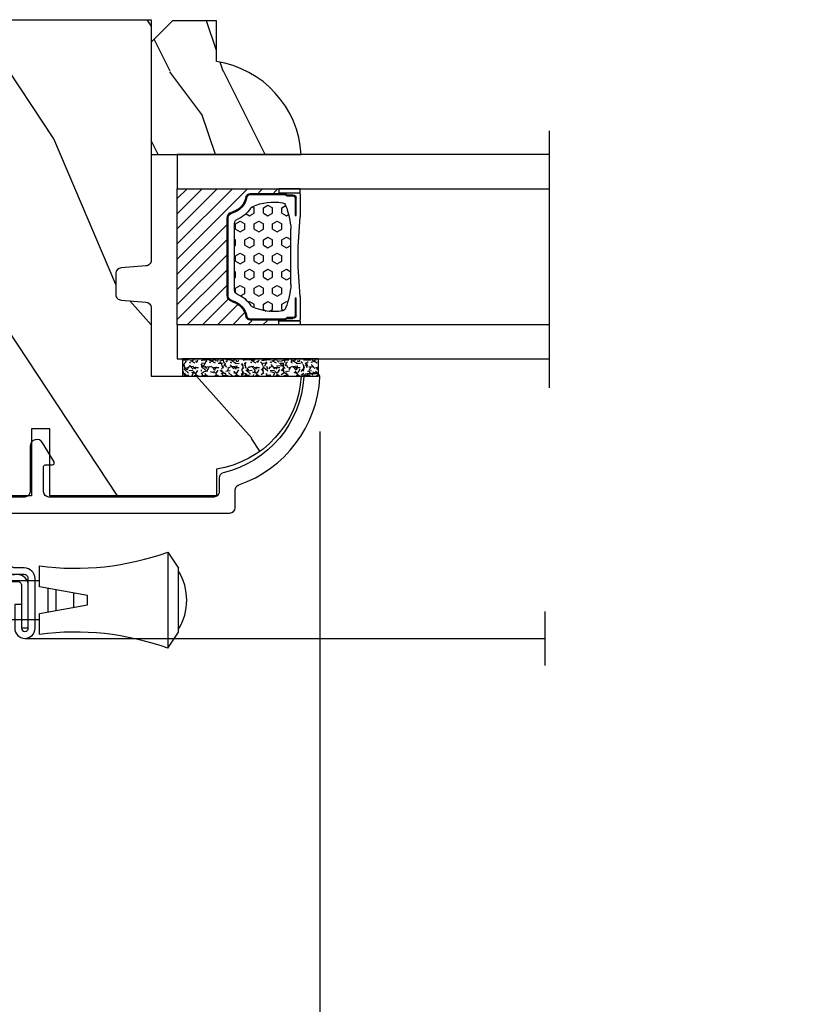
# Model space of a CAD drawing. Units: millimetres. Extents: x 986 to 1773, y -85 to 51.
# Drawn here: x 1089 to 1092, y -75 to -71 of the extents above; entities that cross this region are included whole.
import ezdxf

# ---------------------------------------------------------------- set-up
doc = ezdxf.new("R2010")
doc.units = ezdxf.units.MM
doc.header["$MEASUREMENT"] = 0
doc.header["$PDMODE"] = 3
for name, color, linetype in [('Dimensions - Cotes', 7, 'Continuous'), ('Glass stop colonial - Pareclose colonial', 5, 'Continuous'), ('Sash colonial alum - Volet colonial alum', 181, 'Continuous'), ('Screen alum. - Moustiquaire alum.', 51, 'Continuous'), ('Text English - Texte anglais', 7, 'Continuous')]:
    doc.layers.add(name, color=color, linetype=linetype)
doc.styles.add('Century-10', font='GOTHIC.TTF', dxfattribs={"height": 0.45})
doc.linetypes.add('Amzigzag', pattern='A,0.0001,[136,genltshp.shx,S=0.04,R=0,X=0,Y=0],-11', length=11.0001)
doc.linetypes.add('ZIGZAG', pattern='A,0.00254,-5.08,[131,ltypeshp.shx,S=5.08,R=0,X=-5.08,Y=0],-10.16,[131,ltypeshp.shx,S=5.08,R=180,X=5.08,Y=0],-5.08', length=20.32254)
doc.dimstyles.new('1-1', dxfattribs={"dimtxt": 0.45, "dimasz": 0.45, "dimexe": 0.3, "dimexo": 0.2, "dimgap": 0.4, "dimtad": 0, "dimtih": 1, "dimtoh": 1, "dimdec": 4, "dimzin": 0, "dimdsep": 46, "dimlunit": 5, "dimtxsty": 'Century-10', "dimcen": 0, "dimadec": 1, "dimazin": 0, "dimtfac": 1, "dimtdec": 4, "dimtofl": 0, "dimtmove": 0, "dimatfit": 3, "dimfxl": 0, "dimfrac": 2, "dimtolj": 1, "dimtzin": 0, "dimarcsym": 0})

# ---------------------------------------------------------------- blocks, each defined once
blk = doc.blocks.new('GB-053-M')
at = {"color": 181}
blk.add_lwpolyline([(-20.15767518252019, -2.154759628625271, -0.3190548087947896), (-20.4930946158137, -2.626896512443452, 0.3031882914849164), (-28.08407277006009, -12.68265041880827, 0.4312649628812866), (-27.78457487018002, -12.99999999999979), (-26.88293179960877, -12.99999999999956, 0.3958780458022677), (-26.58352704007896, -12.71888888485684, -0.3296646582490679), (-19.04173454876221, -3.763046599960475, 0.3472202420136171), (-18.65767518252008, -3.276674551582047), (-18.65767518252008, -2.000000000000028, -0.414213562373095), (-18.15767518252008, -1.500000000000028), (-2.74962561347823, -1.500000000000028, -0.4142135623730451), (-2.24962561347823, -1.999999999999943), (-2.249625613477804, -4.346820534626744, -0.4142135623731504), (-2.399625613477809, -4.496820534626764), (-3.049625613477787, -4.496820534626764, 0.5829742384229861), (-3.221123159721316, -4.79972141719071), (-2.159130322800507, -6.569668973733457, 0.7606633006596489), (-0.979625613477225, -6.242958671592902), (-0.9796256134773387, -2.000000000000028, -0.4142135623731034), (-0.4796256134773387, -1.500000000000028), (18.46267518251986, -1.500000000000028, -0.414213562373095), (18.96267518251986, -2.000000000000028), (18.96267518251986, -2.900934968208034, 0.9999999999999999), (20.15767518252008, -2.900934968208034), (20.15767518252008, -0.5000000000000284, 0.4142135623730909), (19.65767518252008, -2.842170943040401e-14), (-19.65767518252008, 1.4210854715202e-14, 0.414213562373095), (-20.15767518252019, -0.5000000000000142)], format="xyb", close=True, dxfattribs=at)
blk = doc.blocks.new('CM-003')
at = {"color": 51}
for p, q in [((-37.92891445599599, 1.75), (-38.92891445599599, 0.25)), ((-38.92891445599599, 0.25), (-38.92891445599599, -5.75)), ((-21.07768194148742, -0.8999999999999773), (-21.07768194148742, -0.1851020250692272)), ((-21.07564799870676, -0.2204373966113167), (-20.4556466660443, -5.262505620722607)), ((-20.4556466660443, -5.262505620722607), (-21.07564799870676, -0.2204373966113167)), ((-19.84531801271977, -5.177968665385947), (-20.46380664059883, -0.1497613521187873)), ((-19.30423797728333, -0.1594011472308807), (-19.47369110869784, -0.8999999999999773)), ((-19.31147636226877, -0.2469746107728668), (-18.09978211027499, -5.27393952195871)), ((-18.69370557921867, -0.2098647050772797), (-17.48645398739331, -5.246259855978337)), ((-16.93798797728335, -0.1594011472308807), (-17.10744110869792, -0.8999999999999773)), ((-16.94522636226873, -0.2469746107728668), (-15.78726969080027, -5.275285745994722)), ((-16.32745557921869, -0.2098647050772797), (-15.17395398739331, -5.246259855978337)), ((-16.32745557921869, -0.2098647050772797), (-15.17395398739331, -5.246259855978337)), ((-14.62548797728335, -0.1594011472308807), (-14.79494110869792, -0.8999999999999773)), ((-14.63272636226873, -0.2469746107728668), (-13.4747696907972, -5.275285746008308)), ((-14.01495557921869, -0.2098647050772797), (-12.86145398739331, -5.246259855978337)), ((-12.31298797728335, -0.1594011472308807), (-12.48244110869792, -0.8999999999999773)), ((-12.32022636226873, -0.2469746107728668), (-11.16226969080027, -5.275285745994779)), ((-11.70245557921869, -0.2098647050772797), (-10.54895398739331, -5.246259855978337)), ((-10.16994110869786, -0.899999999999963), (-10.00048797728335, -0.1594011472308807)), ((-9.99712023664609, -0.3107844010224312), (-8.604800580204945, -5.352991411051249)), ((-9.400514916744392, -0.1462245432410612), (-8.011062712629162, -5.189222474053167)), ((-8.620000000000012, -0.2289774640135818), (-8.620000000000012, -2.979092848067978)), ((-8.000000000000007, -0.2289774640135818), (-8.000000000000007, -2.979092848067978)), ((-29.10000000000002, -3.400695903288181), (-29.09999999999997, -2.099304096711819)), ((-8.620000000000012, -2.979092848067978), (-8.000000000000007, -2.979092848067978)), ((-21.07768194148742, -5.227147097042035), (-21.07768194148742, -4.599999999999994)), ((-19.85944043341289, -5.340556508456473), (-19.68932104876047, -4.599999999999994)), ((-17.49319043341291, -5.340556508456473), (-17.32307104876049, -4.599999999999994)), ((-15.18069043341291, -5.340556508456473), (-15.01057104876049, -4.599999999999994)), ((-12.86819043341291, -5.340556508456473), (-12.69807104876049, -4.599999999999994)), ((-10.38557104876049, -4.599999999999994), (-10.55569043341291, -5.340556508456473)), ((-8.000000000000007, -4.599999999999994), (-8.000000000000007, -5.27102253598639)), ((-37.92891445599599, -7.25), (-38.92891445599599, -5.75))]:
    blk.add_line(p, q, dxfattribs=at)
blk.add_lwpolyline([(-30.42891445599599, -2.299999999999997), (-30.42891445599599, -3.200000000000003), (-25.92891445599599, -4), (-25.92891445599599, -5.949999999999989, 0.1202352058717313), (-37.92891445599594, -7.249999999999972), (-37.92891445599599, 1.75, 0.1202352058717317), (-25.92891445599599, 0.4500000000000028), (-25.92891445599599, -1.5)], format="xyb", close=True, dxfattribs=at)
blk.add_lwpolyline([(-8, -5.5), (-8, 0), (0, 0), (0, -5.5)], close=True, dxfattribs=at)
for points in [[(-25.92891445599599, -0.899999999999963), (-20.9920851231166, -0.899999999999963)], [(-20.3715244328455, -0.8999999999999773), (-19.15407182006243, -0.8999999999999773)], [(-18.52827635684691, -0.8999999999999773), (-16.7948428466591, -0.8999999999999773)], [(-16.1693916987216, -0.899999999999963), (-14.48234284665916, -0.8999999999999773)], [(-13.8568916987216, -0.899999999999963), (-12.1698428466591, -0.899999999999963)], [(-11.5443916987216, -0.8999999999999488), (-9.83441837638805, -0.899999999999963)], [(-10.10455369638976, -0.8999999999999773), (-8, -0.8999999999999773), (-8, -4.599999999999994), (-10.27795961766572, -4.599999999999994)], [(-9.192833893636596, -0.899999999999963), (-8.620000000000012, -0.8999999999999773)], [(-27.5, -1.77930409671184), (-27.5, -3.720695903288174)], [(-26.69999999999999, -3.862918125510404), (-26.69999999999999, -1.63708187448961)], [(-29.09999999999997, -3.436251458843742), (-29.10000000000002, -2.063748541156272)], [(-20.53711211821334, -4.600000000000001), (-25.92891445599599, -4.59999999999998)], [(-18.26222777269283, -4.599999999999994), (-19.91641035727537, -4.599999999999994)], [(-15.94277948597682, -4.599999999999994), (-17.64136602596182, -4.599999999999994)], [(-13.63027948597682, -4.599999999999994), (-15.3219689366315, -4.599999999999994)], [(-11.31777948597682, -4.599999999999994), (-13.0094689366315, -4.600000000000009)], [(-8.8127263437948, -4.599999999999994), (-10.69696893663144, -4.599999999999994)]]:
    blk.add_lwpolyline(points, dxfattribs=at)
for centre, radius, start, end in [((-20.76972701346023, -0.1851020250692272), 0.3079549280272011, 6.589738478158019, 187.4317001021638), ((-19.00259097074372, -0.2284196579250874), 0.3094421939114794, 3.437664992396978, 203.6663438401334), ((-16.63634097074374, -0.2284196579250874), 0.3094421939114794, 3.437664992408811, 202.4991404590706), ((-14.32384097074374, -0.2284196579250874), 0.3094421939114794, 3.437664992395759, 202.4991404590811), ((-12.01134097074374, -0.2284196579250874), 0.3094421939114794, 3.437664992408811, 202.4991404590751), ((-9.698840970743738, -0.2284196579250874), 0.3094421939114794, 15.40400380160251, 195.436584777947), ((-8.31000000000001, -0.2289774640135818), 0.3100000000000071, 0, 180), ((-34.57046232667722, -2.75), 5.127643134212471, 148.2107247421379, 211.7892752578621), ((-20.76768194148742, -5.227147097042035), 0.3100000000000071, 180, 16.9066218794777), ((-20.14952523787867, -5.227147097042035), 0.3081567036087504, 180, 9.18304328776652), ((-17.79259097074374, -5.271778725000758), 0.3071987390128395, 180.4030145662363, 22.19452753839208), ((-15.48009097074374, -5.271778725000758), 0.3071987390128395, 180.6541103244031, 21.03525651547528), ((-13.16759097074374, -5.271778725000758), 0.3071987390128395, 180.6541103243978, 21.03525651547747), ((-10.85509097074374, -5.271778725000758), 0.3071987390128395, 180.6541103244112, 21.03525651547528), ((-8.307954928027193, -5.27102253598639), 0.3079549280272011, 195.436584777947, 15.40400380160329)]:
    blk.add_arc(centre, radius, start, end, dxfattribs=at)
blk = doc.blocks.new('CM-008')
at = {"color": 51}
blk.add_line((2.527690750416411, 17.51700000000002), (2.527690750416411, 16.882), dxfattribs=at)
blk.add_lwpolyline([(0.3051907504164433, 16.882), (0.3051907504164433, 16.24699999999999), (2.527690750416411, 16.24699999999999, 1), (2.527690750416411, 18.15200000000001), (-2.095109249583572, 18.15199999999999, 0.4142135623730951), (-3.111109249583592, 17.13599999999999), (-3.111109249583649, 16.24699999999999, -0.4142135623730951), (-3.492109249583621, 15.86599999999999), (-4.306499999999971, 15.86599999999999, 0.4142135623730951), (-5.322500000000048, 14.84999999999999), (-5.322500000000048, 1.015999999999998, 0.4142135623730951), (-4.306499999999971, 0), (4.306499999999971, 0, 0.4142135623730951), (5.322499999999991, 1.015999999999998), (5.322499999999991, 11.63823209490572, 0.4040262258351615), (4.341957888649688, 12.65361317515713), (-1.473405957827254, 12.65392827097435, -0.4040262258351585), (-1.84110924958361, 13.03469617606863), (-1.84110924958361, 16.501, -0.4142135623730951), (-1.460109249583581, 16.882), (2.527690750416411, 16.882, 1), (2.527690750416411, 17.517), (-2.095109249583572, 17.51699999999999, 0.4142135623730951), (-2.476109249583601, 17.13599999999999), (-2.476109249583601, 13.03469617606861, 0.4040262258351577), (-1.495567138233298, 12.01931509581721), (4.319796708243643, 12.019, -0.4040262258351584), (4.6875, 11.63823209490572), (4.6875, 1.015999999999998, -0.4142135623730951), (4.306499999999971, 0.634999999999998), (-4.306499999999971, 0.634999999999998, -0.4142135623730951), (-4.687500000000057, 1.015999999999998), (-4.6875, 14.84999999999999, -0.4142135623730951), (-4.306499999999971, 15.23099999999999), (-3.492109249583621, 15.231, 0.4142135623730951), (-2.476109249583601, 16.24699999999999)], format="xyb", dxfattribs=at)
blk.add_arc((-1.460109249583581, 16.501), 1.016, 90, 180, dxfattribs=at)
blk = doc.blocks.new('XL-011A')
h = blk.add_hatch()
h.set_pattern_fill('WOOD1', color=1, scale=30, angle=30, pattern_type=2)
h.set_pattern_definition([(246.8699, (-4.607695154586734, 31.98076211353316), (47.94228235666637, 96.96152619690801), [15, -135]), (236.5651, (15.48076211353316, 33.18653347947321), (-10.98072059525049, -40.98078350176264), [33.54102, -33.54102]), (228.4349, (22.98076211353316, 20.19615242270663), (-36.96155946978204, -55.9807271469366), [18.97368, -75.89465999999999])])
h.paths.add_polyline_path([(-17.32984241998929, -9.599999999999458), (-17.32984241998929, -7.599999999999454, -0.4142135623730951), (-16.82984241998929, -7.099999999999454), (-14.52984241998638, -6.899999999999636, 0.4142135623730951), (-14.02984241998638, -6.399999999999636), (-14.02984241998638, 0), (0, 0, 0.3545448909899648), (-7.929842419980559, 8.699999999999804), (-7.929842419980559, 11.1999999999998), (-23.50789198902476, 11.19999999999957), (-23.50789198902476, 4.923068028829206), (-25.20789198902457, 4.923068028829206), (-25.20789198902457, 11.19999999999958), (-45.02984241998206, 11.19999999999958), (-45.02984241998206, 9.199999999999577), (-46.52984241998638, 9.199999999999577), (-46.52984241998638, 8.23867556033769, 0.4142135623730951), (-45.02984241998639, 6.738675560337683), (-41.03147788397314, 6.648261815856003), (-41.02984241998638, 3.825950884976134), (-45.02984241998639, 3.738675560334983, 0.4142135623730923), (-46.52984241998638, 2.238675560334983), (-46.52984241998638, -24.33867556033559, 0.414213562373093), (-45.02984241998639, -25.83867556033559), (-41.02984241998638, -25.92595088497663), (-41.02984241998638, -28.75140023569716), (-45.02984241998639, -28.83867556033832, 0.4142135623730916), (-46.52984241998638, -30.33867556033832), (-46.52984241998638, -33.29999999999279), (-14.02984241998638, -33.30000000000041), (-14.02984241998638, -10.80000000000018, 0.4142135623730951), (-14.52984241998638, -10.30000000000018), (-16.82984241998929, -10.09999999999945, -0.4142135623730925)])
at = {"color": 4}
blk.add_lwpolyline([(-14.02984241998638, -6.399999999999636), (-14.02984241998638, 0), (0, 0, 0.3545448909899648), (-7.929842419980559, 8.699999999999804), (-7.929842419980559, 11.1999999999998), (-7.929842419980559, 11.1999999999998), (-7.929842419980559, 11.1999999999998), (-7.929842419980559, 11.1999999999998), (-7.929842419980559, 11.1999999999998), (-23.50789198902476, 11.19999999999958), (-23.50789198902476, 4.923068028829206), (-25.20789198902457, 4.923068028829206), (-25.20789198902457, 11.19999999999958), (-45.02984241998206, 11.19999999999958), (-45.02984241998206, 9.199999999999577), (-46.52984241998638, 9.199999999999577), (-46.52984241998638, 9.199999999999577), (-46.52984241998638, 8.238675560337683, 0.414213562373095), (-45.02984241998638, 6.738675560337683), (-41.03147788397314, 6.648261815856003), (-41.02984241998638, 3.825950884976137), (-45.02984241998638, 3.738675560334983, 0.414213562373095), (-46.52984241998638, 2.238675560334983), (-46.52984241998638, -24.33867556033559, 0.414213562373095), (-45.02984241998638, -25.83867556033559), (-41.02984241998638, -25.92595088497663), (-41.02984241998638, -28.75140023569716), (-45.02984241998638, -28.83867556033832, 0.414213562373095), (-46.52984241998638, -30.33867556033832), (-46.52984241998638, -33.29999999999279), (-14.02984241998638, -33.30000000000041), (-14.02984241998638, -10.80000000000018, 0.414213562373095), (-14.52984241998638, -10.30000000000018), (-16.82984241998929, -10.09999999999945, -0.414213562373095), (-17.32984241998929, -9.599999999999454), (-17.32984241998929, -7.599999999999454, -0.414213562373095), (-16.82984241998929, -7.099999999999454), (-14.52984241998638, -6.899999999999636, 0.414213562373095)], format="xyb", close=True, dxfattribs=at)
blk = doc.blocks.new('V-006')
h = blk.add_hatch()
h.set_pattern_fill('GRAVEL', color=5, scale=0.075, style=0)
h.set_pattern_definition([(228.0128, (-26.72399009913994, -53.63578469025791), (-15.24001294942201, -17.14502106713443), [0.25629075, -25.372875]), (184.9697, (-26.89544009913994, -53.82628469025791), (22.86003697963434, 1.904986556540594), [0.43980375, -43.54049999999999]), (132.5104, (-27.33359009913994, -53.86438469025791), (19.04998613874877, -20.95502046934531), [0.3101114999999999, -30.701025]), (267.2737, (-28.07654009913994, -54.34063469025791), (1.904991728121129, 38.09998774002482), [0.40050375, -39.6498]), (292.8337, (-28.09559009913994, -54.74068469025791), (-9.525027041626428, 22.86001299753833), [0.3927255, -38.87985]), (357.2737, (-27.94319009913994, -55.10263469025791), (-38.09998774002482, 1.904991728121131), [0.40050375, -39.6498]), (37.6942, (-27.54314009913994, -55.12168469025791), (-24.76501564592995, -19.04998301773867), [0.5296454999999999, -52.434825]), (72.2553, (-27.12404009913994, -54.79783469025791), (13.3350266741004, 41.91001215452729), [0.50004, -49.503975]), (121.4296, (-26.97164009913994, -54.32158469025791), (-15.24000392644836, 24.76497086997952), [0.40185975, -39.784125]), (175.2364, (-27.18119009913994, -53.97868469025791), (20.95498353979084, -1.904982122040867), [0.4587847499999998, -22.48042499999999]), (222.3974, (-27.63839009913994, -53.94058469025791), (-22.86000068792978, -20.95497273797773), [0.5933085, -58.7376]), (138.8141, (-26.19059009913994, -54.35968469025791), (-13.33499150566855, 11.429982417843), [0.20250375, -20.04795]), (171.4692, (-26.34299009913994, -54.22633469025791), (24.76496219669355, -3.810009600034274), [0.3852614999999997, -38.14094999999997]), (225, (-26.72399009913994, -54.16918469025791), (-2.664535259100376e-16, -1.904998701525148), [0.26940675, -2.4246675]), (203.1986, (-26.85734009913994, -53.94058469025791), (9.525032119193124, 3.810016705729698), [0.14508075, -14.36295]), (291.8014, (-26.99069009913994, -53.99773469025791), (-1.905001336420882, 5.715003681548898), [0.2051745, -10.0536]), (30.9638, (-26.91449009913994, -54.18823469025791), (5.71499396610617, 3.810002968995414), [0.3332399999999998, -10.77472499999999]), (161.5651, (-26.62874009913994, -54.01678469025791), (3.810001738635735, -1.904997166848807), [0.24096525, -5.783174999999999]), (16.38950000000001, (-28.09559009913994, -53.99773469025791), (19.05001051047701, 5.714988112475853), [0.337566, -33.4191]), (70.3462, (-27.77174009913994, -53.90248469025791), (-7.619978766507381, -20.95497036640875), [0.28319925, -28.03664999999999]), (293.1986, (-26.62874009913994, -53.63578469025791), (-3.810016705729698, 9.525032119193124), [0.29016, -14.2179]), (343.6105, (-26.51444009913994, -53.90248469025791), (-19.05001051047701, 5.714988112475859), [0.3375659999999998, -33.41909999999997]), (339.444, (-28.09559009913994, -55.17883469025791), (-9.525011823191932, 3.809995377037603), [0.32552625, -15.950775]), (294.7751, (-27.79079009913994, -55.29313469025791), (-9.52497780272013, 20.9549902696175), [0.2727539999999997, -27.00269999999999]), (66.80140000000002, (-26.60969009913994, -55.54078469025791), (3.810016705729701, 9.525032119193124), [0.29016, -14.2179]), (17.35400000000001, (-26.49539009913994, -55.27408469025791), (-24.76500133639497, -7.619988506704224), [0.31933725, -31.6143]), (69.444, (-27.54314009913994, -55.54078469025791), (-3.809995377037608, -9.52501182319193), [0.1627635, -16.1136]), (101.3098999999999, (-26.72399009913994, -55.54078469025791), (-1.904990597165511, 7.619975595676966), [0.09713624999999998, -9.616499999999998]), (165.9638, (-26.74304009913994, -55.44553469025791), (5.715004016022879, -1.904996703092731), [0.3927255, -7.4617875]), (186.0090000000001, (-27.12404009913994, -55.35028469025791), (19.04997190832096, 1.904995551410894), [0.36395025, -36.03105]), (303.6901, (-26.91449009913994, -54.35968469025791), (-1.905000653480424, 3.809996324423879), [0.274743, -6.593834999999999]), (353.1572, (-26.76209009913994, -54.58828469025791), (32.38501339248256, -3.810017063741129), [0.4796677499999999, -47.48699999999999]), (60.94540000000001, (-26.28584009913994, -54.64543469025791), (-7.619982274371817, -13.33496820812559), [0.196131, -19.41705]), (90, (-26.19059009913994, -54.47398469025791), (-1.905, 1.905), [0.1143, -1.7907]), (120.2564, (-27.16214009913994, -55.29313469025791), (7.619983850127083, -13.33499327435817), [0.26465025, -26.200425]), (48.01279999999999, (-27.29549009913994, -55.06453469025791), (15.240012949422, 17.14502106713443), [0.51258225, -25.1166]), (0, (-26.95259009913994, -54.68353469025791), (1.905, 1.905), [0.4953, -1.4097]), (325.3048, (-26.45729009913994, -54.68353469025791), (-19.04996699321526, 13.33500126786357), [0.3012075, -29.819475]), (254.0546, (-26.20964009913994, -54.85498469025791), (-1.905004859776106, -7.620018152402721), [0.27737175, -13.591275]), (207.646, (-26.28584009913994, -55.12168469025791), (-36.19498728676704, -19.05001198104254), [0.4516087499999999, -44.709375]), (175.4261, (-26.68589009913994, -55.33123469025791), (-24.76500570356064, 1.904990783414596), [0.4777717499999997, -47.29934999999997]), (175.4261, (-26.68589009913994, -55.33123469025791), (-24.76500570356064, 1.904990783414596), [0.4777717499999997, -47.29934999999997])])
h.paths.add_polyline_path([(6.356499999999983, 0), (6.356499999999983, 1.599999999999909), (-6.356499999999983, 1.599999999999909), (-6.356499999999983, 0)])
at = {"color": 5}
blk.add_line((-6.356499999999983, 0), (-6.356499999999983, 1.599999999999909), dxfattribs=at)
blk.add_lwpolyline([(-6.356499999999983, 0), (-6.356499999999983, 1.599999999999909), (6.356499999999983, 1.599999999999909), (6.356499999999983, 0)], close=True, dxfattribs=at)
blk = doc.blocks.new('D-059')
h = blk.add_hatch()
h.set_pattern_fill('WOOD1', color=1, scale=10, style=0, pattern_type=2)
h.set_pattern_definition([(216.8699, (-335.2538867572125, -33.64992441792981), (29.99999917824452, 20.00000123263317), [5, -45]), (206.5651, (-329.2538867572125, -36.64992441792981), (-9.999991579409075, -10.00001309396381), [11.18034, -11.18034]), (198.4349, (-329.2538867572125, -41.64992441792981), (-20.00000434592961, -9.999984032227081), [6.32456, -25.29822])])
edge = h.paths.add_edge_path()
edge.add_line((-10.50000000000006, 0), (0, 0))
edge.add_line((0, 0), (0, 14.02984241998706))
edge.add_arc((0.5386931613429997, 4.701431212199643), 9.34395237485999, 93.30502196043827, 171.3918283291595)
edge.add_line((-8.699999999999818, 6.099999999999909), (-12.5, 6.099999999999909))
edge.add_line((-12.5, 6.099999999999909), (-12.50000000000006, 2))
edge.add_line((-12.50000000000006, 2), (-10.50000000000006, 0))
at = {"color": 4}
blk.add_lwpolyline([(-10.50000000000006, 0), (0, 0), (0, 14.02984241998706, 0.3545448909899596), (-8.699999999999818, 6.099999999999909), (-12.5, 6.099999999999909), (-12.50000000000006, 2)], format="xyb", close=True, dxfattribs=at)
blk = doc.blocks.new('V-042')
h = blk.add_hatch()
h.set_pattern_fill('HEX', scale=4, style=0)
h.set_pattern_definition([(0, (-287.4581101923186, 1960.29514648825), (0, 0.8660254037844386), [0.5, -1]), (120, (-287.4581101923186, 1960.29514648825), (-0.75, -0.4330127018922191), [0.4999999999999996, -0.9999999999999992]), (59.99999999999999, (-286.9581101923186, 1960.29514648825), (-0.7499999999999999, 0.4330127018922194), [0.5, -1])])
h.paths.add_polyline_path([(12.12421797721704, 10.62368122440772, -0.01038247894788281), (6.975782022788098, 10.62368122440792, 0.07655626028516993), (4.746910343559758, 10.12808478556243, 0.2636850920181511), (4.497782310367733, 9.822240287701614, 0.1486430742431024), (4.852010365365567, 7.052547432361988, 0.1452672607481564), (5.037659102547813, 6.836927438697026, -0.1572620534238508), (6.050393100089631, 5.603333331706757, 0.3080691872821406), (6.422534053075084, 5.349999998373494), (12.67746594692494, 5.349999998373494, 0.3080691872803067), (13.04960689990672, 5.603333331708217, -0.1572620534238412), (14.06234089745456, 6.836927438693422, 0.1452672607479053), (14.24798963462911, 7.052547432364388, 0.1486430742430462), (14.60221768963465, 9.822240287702012, 0.2636850920185177), (14.35308965643975, 10.1280847855611, 0.07655626028499178)])
h = blk.add_hatch()
h.set_pattern_fill('ANSI31', scale=8, style=0)
h.set_pattern_definition([(45, (-287.4104469010811, 1960.29514648825), (-0.7071067811865476, 0.7071067811865476), [])])
h.paths.add_polyline_path([(12.56862199991247, 4.649999998385965), (6.528404512625002, 4.649999998385965), (5.904300814929002, 4.650296192671021, -0.3414039312993768), (5.323674185117056, 5.099058888069067, 0.2909450072482266), (3.905536252761294, 6.419470534126731, -0.361442010360135), (3.578513256268025, 6.812757143311273), (3.578513256274164, 9.499999999998408), (3.198513256275191, 9.499999999998408), (3.198513256275191, 0), (15.89851325627512, 0), (15.89851325627512, 9.499999999998408), (15.51851325627513, 9.499999999998408), (15.51851325628218, 6.812757143311273, -0.361442010358463), (15.19149025978857, 6.419470534129914, 0.2909450072481536), (13.77335232743712, 5.09905888806793, -0.3411389941978187), (13.19329521682698, 4.650296462959886)])
at = {"color": 7, "linetype": 'Amzigzag', "ltscale": 1.5}
blk.add_line((-2.70042511299016, 34.79851369385051), (21.32461951142261, 34.79851369385051), dxfattribs=at)
at = {"color": 181, "linetype": 'Continuous', "lineweight": 25}
for p, q in [((3.580000000000041, 11.29999999999859), (3.580000000000041, 10.0809027799985)), ((5.829999999987535, 11.49999999999841), (3.780000000000086, 11.49999999999841)), ((4.078469536300076, 11.09714386614837), (5.678469536287707, 11.09714386614837)), ((5.678469536287707, 11.09714386614837), (5.678469536287707, 11.00714386614868)), ((15.31999999999994, 11.49999999999841), (13.27000000001249, 11.49999999999841)), ((13.42153046370004, 11.09714386614837), (15.02153046369995, 11.09714386614837)), ((13.42153046370004, 11.00714386614868), (13.42153046370004, 11.09714386614837)), ((15.51999999999998, 10.0809027799985), (15.51999999999998, 11.29999999999859)), ((3.715435414600165, 10.17620114553597), (3.738614025775064, 10.19538899443592)), ((3.796004971712705, 10.12606165982356), (3.772826360537579, 10.10687381092362)), ((3.778469536300122, 10.28012240339854), (3.778469536300122, 10.79714386614864)), ((3.86846953630004, 10.79714386614864), (3.86846953630004, 10.28012240339854)), ((5.678469536287707, 11.00714386614868), (4.078469536300076, 11.00714386614868)), ((15.02153046369995, 11.00714386614868), (13.42153046370004, 11.00714386614868)), ((15.23153046369998, 10.28012240339854), (15.23153046369998, 10.79714386614864)), ((15.32717363946244, 10.10687381092362), (15.30399502828755, 10.12606165982356)), ((15.32153046370013, 10.79714386614864), (15.32153046370013, 10.28012240339854)), ((15.36138597422496, 10.19538899443592), (15.38456458540008, 10.17620114553597)), ((3.624913998212719, 9.950006602136227), (3.629150034962663, 9.950006602136227)), ((3.629150034962663, 9.950006602136227), (3.629150034962663, 9.99275714331111)), ((3.629150034962663, 9.950006602136227), (3.629150034962663, 6.812757143311273)), ((3.719150034962581, 9.99275714331111), (3.719150034962581, 6.812757143311273)), ((15.38084996503744, 6.812757143311273), (15.38084996503744, 9.99275714331111)), ((15.47084996503759, 9.99275714331111), (15.47084996503759, 9.950006602136227)), ((15.47084996503759, 9.950006602136227), (15.47508600178753, 9.950006602136227)), ((15.47084996503759, 6.812757143311273), (15.47084996503759, 9.950006602136227)), ((5.954937588825146, 4.740296192673441), (6.579041291312592, 4.739999998386111)), ((5.954937588825146, 4.650296192673295), (6.579041291312592, 4.649999998385965)), ((6.422534053075083, 5.349999998373505), (12.67746594692494, 5.349999998373505)), ((6.579041291312592, 4.739999998386111), (12.52095870867493, 4.739999998386111)), ((6.579041291312592, 4.649999998385965), (12.52095870867493, 4.649999998385965)), ((12.52095870867493, 4.739999998386111), (13.1450624111751, 4.740296192673441)), ((12.52095870867493, 4.649999998385965), (13.1450624111751, 4.650296192673295))]:
    blk.add_line(p, q, dxfattribs=at)
at = {"color": 5}
blk.add_line((3.200000000000045, 0), (15.89999999999998, 0), dxfattribs=at)
for points in [[(3.200000000000045, 34.79851369385051), (3.200000000000045, 0), (0, 0), (0, 34.79851369385051)], [(19.09999999999991, 34.79851369385051), (19.09999999999991, 0), (15.89999999999998, 0), (15.89999999999998, 34.79851369385051)]]:
    blk.add_lwpolyline(points, dxfattribs=at)
for points in [[(3.200000000000045, 9.499999999998408), (3.579999999999927, 9.499999999998408), (3.579999999999927, 11.49999999999841), (3.200000000000045, 11.49999999999841)], [(15.89999999999998, 9.499999999998408), (15.51999999999998, 9.499999999998408), (15.51999999999998, 11.49999999999841), (15.89999999999998, 11.49999999999841)]]:
    blk.add_lwpolyline(points, close=True, dxfattribs=at)
at = {"color": 181, "linetype": 'Continuous', "lineweight": 25}
for centre, radius, start, end in [((3.780000000000086, 11.29999999999859), 0.2000000000000455, 90, 180), ((4.078469536300076, 10.79714386614864), 0.2999999999999617, 90, 180), ((9.549999999993815, 45.99600012365909), 34.6960001229502, 263.8450892230303, 276.1549107769696), ((15.02153046369995, 10.79714386614864), 0.2999999999999617, 0, 90), ((15.31999999999994, 11.29999999999859), 0.2000000000000455, 0, 90), ((3.867295065237727, 9.99275714331111), 0.2381450302755184, 129.6188297049006, 180), ((3.668469536300222, 10.28012240339854), 0.1099999999990082, 309.6188297049006, 0), ((3.668469536300222, 10.28012240339854), 0.1999999999990081, 309.6188297049006, 0), ((4.078469536300076, 10.79714386614864), 0.2099999999999618, 90, 180), ((4.892156027262558, 9.755386930261238), 0.3999999999755061, 111.2915739132246, 170.3788098722446), ((7.470266914075069, 3.139999995873723), 7.500000002535077, 93.78032849573468, 111.2915739133303), ((9.550000000008822, 134.5796507029315), 123.9826962424794, 268.810298297978, 271.1897017021392), ((11.62973308592495, 3.139999995873723), 7.500000002535077, 68.70842608666972, 86.21967150426532), ((14.20784397273746, 9.755386930261238), 0.3999999999755027, 9.621190127755453, 68.70842608677546), ((15.02153046369995, 10.79714386614864), 0.2099999999999654, 0, 90), ((15.43153046370003, 10.28012240339854), 0.1999999999990061, 180, 230.3811702950994), ((15.43153046370003, 10.28012240339854), 0.1099999999990047, 180, 230.3811702950994), ((15.23270493476252, 9.99275714331111), 0.2381450302755184, 0, 50.38117029509937), ((3.790064175737712, 10.07982775782352), 0.2100669264910994, 179.7067862955089, 218.1701594432899), ((3.867295065237727, 9.99275714331111), 0.148145030275522, 129.618829704979, 180), ((9.230266913437504, 9.019999998360845), 4.800000000013958, 170.3788098722446, 204.1976706394087), ((9.869733086562519, 9.019999998360845), 4.800000000013958, 335.8023293605913, 9.621190127755453), ((15.23270493476252, 9.99275714331111), 0.148145030275522, 0, 50.38117029502099), ((15.30993582425003, 10.07982775782352), 0.2100669264910994, 321.82984055671, 0.2932137044910733), ((4.029150034962754, 6.812757143311273), 0.4000000000071304, 180, 259.4879385289719), ((4.029150034962754, 6.812757143311273), 0.3100000000071432, 180, 259.4879385289719), ((3.626695112337643, 4.643852909823408), 1.895927364798737, 14.59957465771854, 79.48793852897188), ((5.308078755787506, 7.25749040798587), 0.4999999999996283, 204.1976706394087, 237.2592076313424), ((3.631476905687691, 4.649999998373687), 2.600000000001068, 21.51018826678265, 57.25920763134238), ((15.46852309431256, 4.649999998373687), 2.600000000001068, 122.7407923686576, 158.4898117332174), ((15.47330488766238, 4.643852909823408), 1.895927364798735, 100.5120614710281, 165.4004253422815), ((13.79192124421252, 7.25749040798587), 0.4999999999996266, 302.7407923686576, 335.8023293605913), ((15.0708499650375, 6.812757143311273), 0.3100000000071504, 280.5120614710281, 0), ((15.0708499650375, 6.812757143311273), 0.4000000000071255, 280.5120614710281, 0), ((3.626695112337643, 4.643852909823408), 1.805927364798801, 14.59957465771854, 79.48793852897188), ((6.422534053075083, 5.749999998373596), 0.4000000000001016, 201.5101882667826, 270), ((12.67746594692494, 5.749999998373596), 0.4000000000001016, 270, 338.4898117332172), ((15.47330488766238, 4.643852909823408), 1.805927364798811, 100.5120614710281, 165.4004253422815), ((5.954937588825146, 5.250296192660926), 0.5999999999899248, 194.5995746577184, 270), ((5.954937588825146, 5.250296192660926), 0.5099999999899207, 194.5995746577184, 270), ((13.1450624111751, 5.250296192660926), 0.5099999999899261, 270, 345.4004253422814), ((13.1450624111751, 5.250296192660926), 0.5999999999899243, 270, 345.4004253422814)]:
    blk.add_arc(centre, radius, start, end, dxfattribs=at)
blk = doc.blocks.new('*D464')
at = {"layer": 'Defpoints', "color": 0, "transparency": 16777216}
for p in [(1086.695541015734, -73.902621420957), (1111.853036039356, -73.90262142096023), (1111.853036039356, -78.10892228344096)]:
    blk.add_point(p, dxfattribs=at)
at = {"layer": 'Text English - Texte anglais', "color": 0, "lineweight": -2, "transparency": 16777216}
for p, q in [((1086.695541015734, -74.102621420957), (1086.695541015734, -78.40892228344096)), ((1111.853036039356, -74.10262142096023), (1111.853036039356, -78.40892228344096)), ((1087.145541015734, -78.10892228344096), (1097.251718847056, -78.10892228344096)), ((1111.403036039356, -78.10892228344096), (1101.296858208034, -78.10892228344096))]:
    blk.add_line(p, q, dxfattribs=at)
at = {"layer": 'Text English - Texte anglais', "color": 0, "transparency": 16777216}
for points in [[(1087.145541015734, -78.03392228344096), (1087.145541015734, -78.18392228344096), (1086.695541015734, -78.10892228344096)], [(1111.403036039356, -78.03392228344096), (1111.403036039356, -78.18392228344096), (1111.853036039356, -78.10892228344096)]]:
    blk.add_solid(points, dxfattribs=at)
at = {"layer": 'Text English - Texte anglais', "color": 0, "transparency": 16777216, "insert": (1099.274288527545, -78.10892228344096), "char_height": 0.45, "attachment_point": 5, "style": 'Century-10'}
blk.add_mtext('\\A1;FRAME SIZE', dxfattribs=at)
blk = doc.blocks.new('*D465')
at = {"layer": 'Defpoints', "color": 0, "transparency": 16777216}
for p in [(1090.053168718525, -72.80649344778065), (1095.916660824754, -72.80649344778065), (1095.916660824754, -76.48431587903544)]:
    blk.add_point(p, dxfattribs=at)
at = {"layer": 'Text English - Texte anglais', "color": 0, "lineweight": -2, "transparency": 16777216}
for p, q in [((1090.053168718525, -73.00649344778066), (1090.053168718525, -76.78431587903543)), ((1095.916660824754, -73.00649344778066), (1095.916660824754, -76.78431587903543)), ((1090.503168718525, -76.48431587903544), (1090.5568556282, -76.48431587903544)), ((1095.466660824754, -76.48431587903544), (1095.412973915079, -76.48431587903544))]:
    blk.add_line(p, q, dxfattribs=at)
at = {"layer": 'Text English - Texte anglais', "color": 0, "transparency": 16777216}
for points in [[(1090.503168718525, -76.40931587903543), (1090.503168718525, -76.55931587903544), (1090.053168718525, -76.48431587903544)], [(1095.466660824754, -76.40931587903543), (1095.466660824754, -76.55931587903544), (1095.916660824754, -76.48431587903544)]]:
    blk.add_solid(points, dxfattribs=at)
at = {"layer": 'Text English - Texte anglais', "color": 0, "transparency": 16777216, "insert": (1092.98491477164, -76.48431587903544), "char_height": 0.45, "attachment_point": 5, "style": 'Century-10'}
blk.add_mtext('\\A1;VISIBLE GLASS', dxfattribs=at)
blk = doc.blocks.new('*D466')
at = {"layer": 'Defpoints', "color": 0, "transparency": 16777216}
for p in [(1090.053168718525, -72.80649344778065), (1086.695541015734, -73.902621420957), (1090.053168718525, -76.48431587903544)]:
    blk.add_point(p, dxfattribs=at)
at = {"layer": 'Dimensions - Cotes', "color": 0, "lineweight": -2, "transparency": 16777216}
for p, q in [((1090.053168718525, -73.00649344778066), (1090.053168718525, -76.78431587903543)), ((1086.695541015734, -74.102621420957), (1086.695541015734, -76.78431587903543)), ((1086.245541015734, -76.48431587903544), (1085.795541015734, -76.48431587903544)), ((1090.503168718525, -76.48431587903544), (1090.953168718525, -76.48431587903544))]:
    blk.add_line(p, q, dxfattribs=at)
at = {"layer": 'Dimensions - Cotes', "color": 0, "transparency": 16777216}
for points in [[(1086.245541015734, -76.40931587903543), (1086.245541015734, -76.55931587903544), (1086.695541015734, -76.48431587903544)], [(1090.503168718525, -76.40931587903543), (1090.503168718525, -76.55931587903544), (1090.053168718525, -76.48431587903544)]]:
    blk.add_solid(points, dxfattribs=at)
at = {"layer": 'Dimensions - Cotes', "color": 0, "transparency": 16777216, "insert": (1088.37435486713, -76.48431587903544), "char_height": 0.45, "attachment_point": 5, "style": 'Century-10'}
blk.add_mtext('\\A1;3 3/8"\\P [85.3]', dxfattribs=at)

msp = doc.modelspace()

# ---------------------------------------------------------------- linework, layer by layer
at = {"layer": 'Screen alum. - Moustiquaire alum.', "linetype": 'Amzigzag', "ltscale": 0.3}
msp.add_line((1090.880513499861, -73.66811888038154), (1090.880513499861, -73.86731093881322), dxfattribs=at)
at = {"layer": 'Screen alum. - Moustiquaire alum.', "linetype": 'ZIGZAG', "ltscale": 0.1}
msp.add_line((1088.967184261193, -73.76751805959731), (1090.880513499861, -73.76751805959726), dxfattribs=at)

# ---------------------------------------------------------------- block references
at = {"xscale": -0.03937, "yscale": 0.03937, "zscale": 0.03937}
for name, p, rotation in [('XL-011A', (1089.984110911809, -72.80233663916056), 180), ('V-042', (1089.528212515734, -72.73962828227243), 270), ('V-006', (1089.797659635141, -72.73934463916056), 180)]:
    msp.add_blockref(name, p, dxfattribs=dict(at, rotation=rotation))
at = {"layer": 'Glass stop colonial - Pareclose colonial', "xscale": 0.03937, "yscale": 0.03937, "zscale": 0.03937, "rotation": 270}
msp.add_blockref('D-059', (1089.431756015734, -71.98766128227243), dxfattribs=at)
at = {"layer": 'Sash colonial alum - Volet colonial alum', "xscale": 0.03937, "yscale": 0.03937, "zscale": 0.03937, "rotation": 180}
msp.add_blockref('GB-053-M', (1088.947479005886, -73.30649244778064), dxfattribs=at)
at = {"layer": 'Screen alum. - Moustiquaire alum.', "xscale": 0.03937, "yscale": 0.03937, "zscale": 0.03937}
for name, p, rotation in [('CM-008', (1088.290039946193, -73.63050294975339), 270), ('CM-003', (1088.000079896193, -73.73520229578986), 180)]:
    msp.add_blockref(name, p, dxfattribs=dict(at, rotation=rotation))

# ---------------------------------------------------------------- dimensions: what is measured, and where the dimension line sits
at = {"layer": 'Dimensions - Cotes'}
dim = msp.add_linear_dim(base=(1090.053168718525, -76.48431587903544), p1=(1086.695541015734, -73.902621420957), p2=(1090.053168718525, -72.80649344778065), text='<>\\P[]', dimstyle='1-1', override={"dimgap": 2, "dimpost": '"'}, dxfattribs=at)
dim.commit()
dim.dimension.update_dxf_attribs({"geometry": '*D466', "text_midpoint": (1088.37435486713, -76.48431587903544), "dimtype": 160})
at = {"layer": 'Text English - Texte anglais'}
for base, p1, p2, text, picture, middle in [((1095.916660824754, -76.48431587903544), (1090.053168718525, -72.80649344778065), (1095.916660824754, -72.80649344778065), 'VISIBLE GLASS', '*D465', (1092.98491477164, -76.48431587903544)), ((1111.853036039356, -78.10892228344096), (1086.695541015734, -73.902621420957), (1111.853036039356, -73.90262142096023), 'FRAME SIZE', '*D464', (1099.274288527545, -78.10892228344096))]:
    dim = msp.add_linear_dim(base=base, p1=p1, p2=p2, text=text, dimstyle='1-1', override={"dimpost": '"'}, dxfattribs=at)
    dim.commit()
    dim.dimension.update_dxf_attribs({"geometry": picture, "text_midpoint": middle, "dimtype": 160})

doc.saveas('drawing.dxf')
